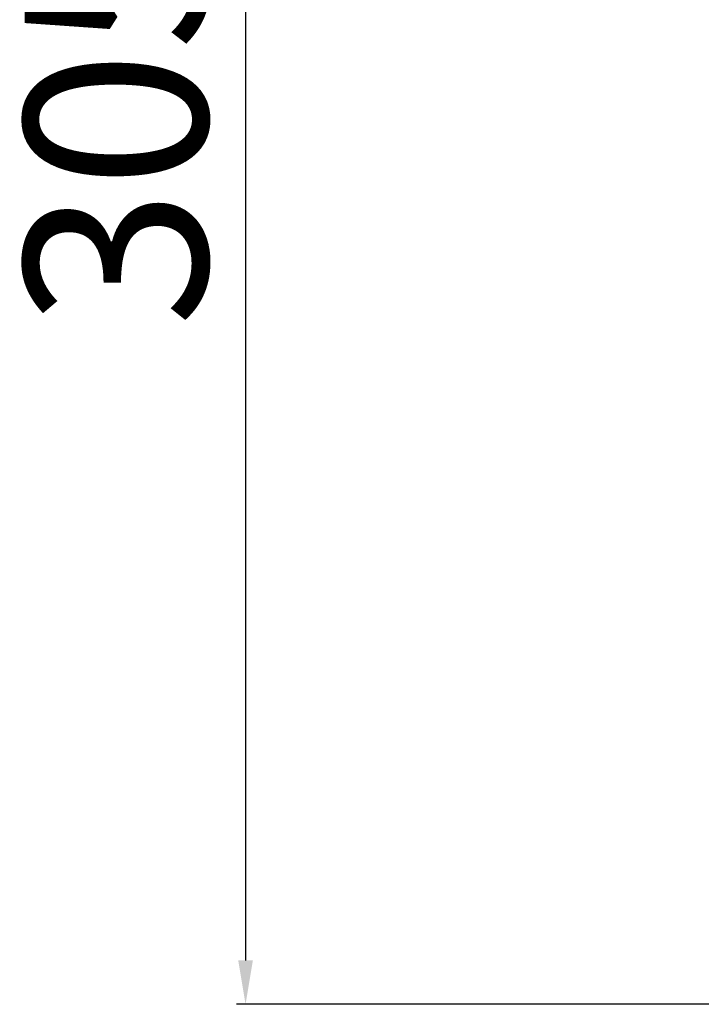
# Model space of a CAD drawing. Units: millimetres. Extents: x -2199 to -242, y -593 to 740.
# Drawn here: x -1984 to -1891, y -29 to 106 of the extents above; entities that cross this region are included whole.
import ezdxf

# ---------------------------------------------------------------- set-up
doc = ezdxf.new("R2010")
doc.units = ezdxf.units.MM
doc.header["$LTSCALE"] = 16.335
doc.header["$PDMODE"] = 3
doc.header["$PDSIZE"] = 1
doc.layers.get('0').update_dxf_attribs({"linetype": 'CONTINUOUS'})
doc.layers.get('Defpoints').update_dxf_attribs({"linetype": 'CONTINUOUS'})
doc.styles.add('STYLE1', font='txt')
doc.dimstyles.new('11', dxfattribs={"dimtxt": 25, "dimasz": 6, "dimexe": 1.25, "dimexo": 0.625, "dimgap": 2, "dimtad": 1, "dimtoh": 1, "dimdec": 0, "dimzin": 1, "dimtxsty": 'STYLE1', "dimcen": 2.5, "dimclrd": 3, "dimclre": 3, "dimclrt": 3, "dimadec": 0, "dimazin": 0, "dimtfac": 1, "dimtdec": 0, "dimtmove": 0, "dimatfit": 3, "dimfxl": 1, "dimarcsym": 0})

# ---------------------------------------------------------------- blocks, each defined once
blk = doc.blocks.new('*D5')
at = {"color": 3, "lineweight": -2, "transparency": 16777216}
for p, q in [((-1846.58, 276.42), (-1954.81, 276.42)), ((-1953.56, 270.42), (-1953.56, -22.8)), ((-1838.13, -28.8), (-1954.81, -28.8))]:
    blk.add_line(p, q, dxfattribs=at)
at = {"color": 3, "transparency": 16777216}
for points in [[(-1952.56, 270.42), (-1954.56, 270.42), (-1953.56, 276.42)], [(-1954.56, -22.8), (-1952.56, -22.8), (-1953.56, -28.8)]]:
    blk.add_solid(points, dxfattribs=at)
at = {"layer": 'Defpoints', "color": 0, "transparency": 16777216}
for p in [(-1845.96, 276.42), (-1953.56, -28.8), (-1837.51, -28.8)]:
    blk.add_point(p, dxfattribs=at)
at = {"color": 3, "transparency": 16777216, "insert": (-1968.06, 123.81), "char_height": 25, "attachment_point": 5, "rotation": 90, "style": 'STYLE1'}
blk.add_mtext('305mm', dxfattribs=at)

msp = doc.modelspace()

# ---------------------------------------------------------------- dimensions: what is measured, and where the dimension line sits
dim = msp.add_linear_dim(base=(-1953.56, -28.8), p1=(-1845.96, 276.42), p2=(-1837.51, -28.8), angle=90, dimstyle='11', override={"dimpost": 'mm'})
dim.commit()
dim.dimension.update_dxf_attribs({"geometry": '*D5', "text_midpoint": (-1968.06, 123.81)})

doc.saveas('drawing.dxf')
